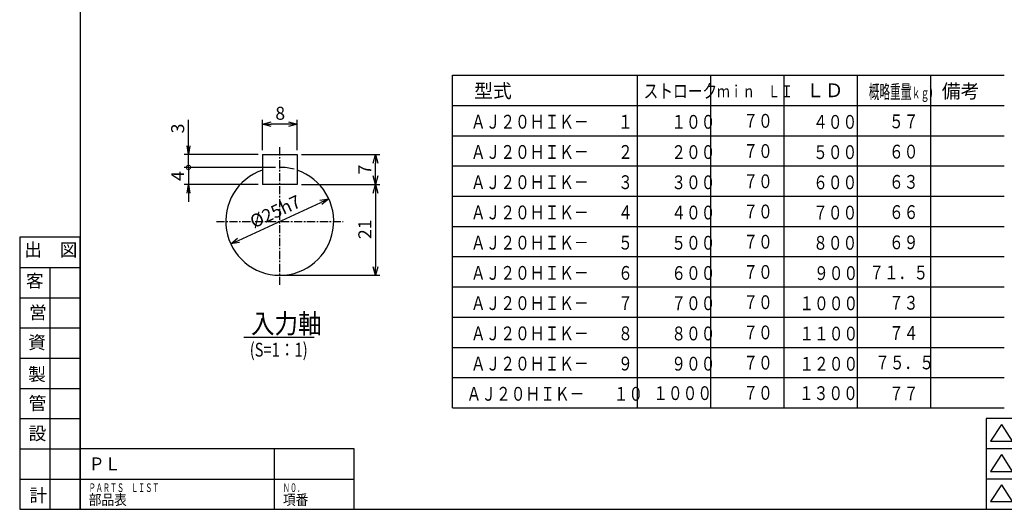
# Paper-space layout 'ﾚｲｱｳﾄ1' of a CAD drawing. Extents: x 6712 to 8350, y 305 to 1423.
# Drawn here: x 6712 to 7625, y 305 to 758 of the extents above; entities that cross this region are included whole.
import ezdxf
from ezdxf.enums import TextEntityAlignment as Align

# ---------------------------------------------------------------- set-up
doc = ezdxf.new("R2010")
doc.units = 0
doc.header["$LTSCALE"] = 6
doc.header["$PDMODE"] = 3
doc.linetypes.add('CENTER', pattern=[2, 1.25, -0.25, 0.25, -0.25])
doc.linetypes.add('HIDDEN', pattern=[0.375, 0.25, -0.125])
doc.layers.get('0').update_dxf_attribs({"linetype": 'CONTINUOUS'})
doc.layers.get('DEFPOINTS').update_dxf_attribs({"color": 5, "linetype": 'CONTINUOUS'})
for name, color, linetype in [('0OBJECT', 7, 'CONTINUOUS'), ('0TEXT', 7, 'CONTINUOUS'), ('0中心線', 1, 'CENTER'), ('0寸法線', 4, 'CONTINUOUS'), ('0細線', 4, 'CONTINUOUS'), ('0隠れ線', 2, 'HIDDEN'), ('1', 7, 'CONTINUOUS'), ('10', 7, 'CONTINUOUS')]:
    doc.layers.add(name, color=color, linetype=linetype)
doc.styles.add('BIGFONT', font='txt', dxfattribs={"bigfont": 'bigfont'})
doc.styles.add('EXTFONT', font='txt.shx', dxfattribs={"bigfont": 'bigfont.shx'})
doc.styles.add('KANJI0', font='txt.shx', dxfattribs={"width": 0.6, "height": 3.999999, "bigfont": 'bigfont'})
doc.styles.add('KANJI1', font='txt.shx', dxfattribs={"height": 3.2, "bigfont": 'extfont.shx'})
doc.styles.add('KANJI11', font='txt.shx', dxfattribs={"width": 0.75, "height": 3.466666, "bigfont": 'bigfont'})
doc.styles.add('KANJI2', font='txt.shx', dxfattribs={"width": 0.6, "height": 3.466666, "bigfont": 'bigfont'})
doc.styles.add('KANJI3', font='txt.shx', dxfattribs={"width": 0.6, "height": 4.16, "bigfont": 'bigfont'})
doc.styles.add('KANJI4', font='txt.shx', dxfattribs={"width": 0.8, "height": 3.466666, "bigfont": 'bigfont'})
doc.styles.add('KANJI5', font='txt.shx', dxfattribs={"width": 0.8, "height": 4.16, "bigfont": 'bigfont'})
doc.styles.add('KANJI9', font='txt.shx', dxfattribs={"width": 0.9, "height": 2.999999, "bigfont": 'bigfont'})
doc.dimstyles.new('0004', dxfattribs={"dimscale": 4, "dimtxt": 3, "dimasz": 2, "dimexe": 1, "dimexo": 1, "dimgap": 1, "dimtad": 1, "dimzin": 12, "dimdsep": 46, "dimtxsty": 'EXTFONT', "dimblk": 'OPEN30', "dimcen": 3, "dimclrd": 4, "dimclre": 4, "dimclrt": 4, "dimadec": 0, "dimazin": 0, "dimtfac": 1, "dimtmove": 0, "dimatfit": 2, "dimldrblk": 'OPEN30', "dimfxl": 0, "dimtolj": 1, "dimtzin": 12, "dimarcsym": 0})

# ---------------------------------------------------------------- blocks, each defined once
blk = doc.blocks.new('外形図枠図')
at = {"layer": '0OBJECT'}
blk.add_line((-480, 168), (0, 168), dxfattribs=at)
at = {"layer": '0OBJECT', "linetype": 'Continuous'}
for p, q in [((-210.34, 31.78), (-221.49, 31.78)), ((-221.49, 29.93), (-210.34, 29.93)), ((-210.34, 31.78), (-210.34, 29.93)), ((-207.56, 31.78), (-207.56, 29.93)), ((-207.56, 31.78), (-196.41, 31.78)), ((-196.41, 29.93), (-207.56, 29.93)), ((-208.95, 21.57), (-219.17, 21.57)), ((-219.17, 19.71), (-219.17, 21.57)), ((-208.95, 19.71, 1.86), (-219.17, 19.71, 1.86)), ((-208.95, 21.57), (-198.73, 21.57)), ((-208.95, 19.71), (-198.73, 19.71)), ((-198.73, 21.57), (-198.73, 19.71))]:
    blk.add_line(p, q, dxfattribs=at)
at = {"layer": '0OBJECT'}
for points in [[(0, 0), (-480, 0), (-480, 196), (0, 196)], [(-480, 28), (-724, 28), (-724, 0), (-480, 0)]]:
    blk.add_lwpolyline(points, close=True, dxfattribs=at)
at = {"layer": '0OBJECT', "linetype": 'Continuous'}
for centre, radius, start, end in [((-221.49, 20.64), 11.15, 90, 355.21981), ((-221.49, 20.64), 9.29, 90, 354.26083), ((-196.41, 20.64), 11.15, 184.78019, 90), ((-196.41, 20.64), 9.29, 185.73917, 90)]:
    blk.add_arc(centre, radius, start, end, dxfattribs=at)
at = {"layer": '0寸法線'}
blk.add_line((-386.4, 196), (-386.4, 247.52), dxfattribs=at)
at = {"layer": '0細線'}
for p, q in [((0, 196), (-480, 196)), ((-368, 168), (-368, 0)), ((-480, 140), (-368, 140)), ((-352, 140), (-16, 140)), ((-480, 112), (-368, 112)), ((-352, 112), (-213.99, 112)), ((-480, 84), (-724, 84)), ((-724, 84), (-724, 56)), ((-696, 84), (-696, 56)), ((-652, 84), (-652, 56)), ((-612, 84), (-612, 56)), ((-480, 84), (0, 84)), ((-480, 56), (-724, 56)), ((-724, 56), (-724, 28)), ((-696, 56), (-696, 28)), ((-652, 56), (-652, 28)), ((-612, 56), (-612, 28)), ((-480, 56), (-368, 56)), ((-368, 42), (0, 42)), ((-696, 28), (-696, 0)), ((-652, 28), (-652, 0)), ((-612, 28), (-612, 0)), ((-480, 28), (-368, 28))]:
    blk.add_line(p, q, dxfattribs=at)
at = {"layer": '0細線', "linetype": 'Continuous'}
for p, q in [((-709.88, 78.6), (-719.94, 63.12)), ((-709.88, 78.6), (-699.82, 63.12)), ((-56.52, 56.91), (-45.69, 75.49)), ((-45.69, 75.49), (-34.85, 56.91)), ((-73.55, 66.2), (-67.36, 66.2)), ((-719.94, 63.12, 0.62), (-699.82, 63.12, 0.62)), ((-34.85, 56.91, 0.74), (-56.52, 56.91, 0.74)), ((-709.88, 50.6), (-719.94, 35.12)), ((-709.88, 50.6), (-699.82, 35.12)), ((-719.94, 35.12, 0.62), (-699.82, 35.12, 0.62)), ((-709.88, 22.6), (-719.94, 7.12)), ((-709.88, 22.6), (-699.82, 7.12)), ((-719.94, 7.12, 0.62), (-699.82, 7.12, 0.62))]:
    blk.add_line(p, q, dxfattribs=at)
at = {"layer": '0隠れ線'}
for p, q in [((-248.54, 77.4), (-247.34, 78.6)), ((-248.54, 51.8), (-248.54, 77.4)), ((-247.34, 78.6), (-226.54, 78.6)), ((-226.54, 78.6), (-225.34, 77.4)), ((-225.34, 77.4), (-224.14, 78.6)), ((-225.34, 51.8), (-225.34, 77.4)), ((-224.14, 78.6), (-203.34, 78.6)), ((-203.34, 78.6), (-202.14, 77.4)), ((-202.14, 77.4), (-200.94, 78.6)), ((-202.14, 51.8), (-202.14, 77.4)), ((-200.94, 78.6), (-180.14, 78.6)), ((-180.14, 78.6), (-178.94, 77.4)), ((-178.94, 77.4), (-177.74, 78.6)), ((-178.94, 51.8), (-178.94, 77.4)), ((-177.74, 78.6), (-156.94, 78.6)), ((-156.94, 78.6), (-155.74, 77.4)), ((-155.74, 77.4), (-154.54, 78.6)), ((-155.74, 51.8), (-155.74, 77.4)), ((-154.54, 78.6), (-133.74, 78.6)), ((-133.74, 78.6), (-132.54, 77.4)), ((-132.54, 77.4), (-131.34, 78.6)), ((-132.54, 51.8), (-132.54, 77.4)), ((-131.34, 78.6), (-110.54, 78.6)), ((-110.54, 78.6), (-109.34, 77.4)), ((-109.34, 77.4), (-108.14, 78.6)), ((-109.34, 51.8), (-109.34, 77.4)), ((-108.14, 78.6), (-87.34, 78.6)), ((-87.34, 78.6), (-86.14, 77.4)), ((-86.14, 51.8), (-86.14, 77.4)), ((-248.54, 51.8), (-247.34, 50.6)), ((-247.34, 50.6), (-226.54, 50.6)), ((-226.54, 50.6), (-225.34, 51.8)), ((-225.34, 51.8), (-224.14, 50.6)), ((-224.14, 50.6), (-203.34, 50.6)), ((-203.34, 50.6), (-202.14, 51.8)), ((-202.14, 51.8), (-200.94, 50.6)), ((-200.94, 50.6), (-180.14, 50.6)), ((-180.14, 50.6), (-178.94, 51.8)), ((-178.94, 51.8), (-177.74, 50.6)), ((-177.74, 50.6), (-156.94, 50.6)), ((-156.94, 50.6), (-155.74, 51.8)), ((-155.74, 51.8), (-154.54, 50.6)), ((-154.54, 50.6), (-133.74, 50.6)), ((-133.74, 50.6), (-132.54, 51.8)), ((-132.54, 51.8), (-131.34, 50.6)), ((-131.34, 50.6), (-110.54, 50.6)), ((-110.54, 50.6), (-109.34, 51.8)), ((-109.34, 51.8), (-108.14, 50.6)), ((-108.14, 50.6), (-87.34, 50.6)), ((-87.34, 50.6), (-86.14, 51.8))]:
    blk.add_line(p, q, dxfattribs=at)
at = {"layer": '1', "color": 7, "linetype": 'Continuous'}
for p, q in [((-480, 247.52), (0, 247.52)), ((-480, 196), (-480, 247.52))]:
    blk.add_line(p, q, dxfattribs=at)
at = {"layer": '0OBJECT', "linetype": 'Continuous'}
for s, height, style, width, p in [('ＵＮＩＴＥＣ\u3000ＩＮＤＵＳＴＲＹ\u3000ＣＯ．，ＬＴＤ．', 10.836, 'KANJI1', 0.420317, (-364.9, 17.23)), ('ユニテック工業株式会社', 18, 'KANJI0', 0.75, (-184.18, 13.21, 1.86))]:
    blk.add_text(s, height=height, dxfattribs=dict(at, style=style, width=width)).set_placement(p)
at = {"layer": '0OBJECT', "style": 'EXTFONT'}
for tag, p, height in [('用途', (-365.73, 213.9), 11.5), ('機種入力', (-326.03, 118.55), 8), ('設計者', (-429.48, 92.03), 10), ('製造番号', (-295.19, 90.87), 8), ('Ａ３００００００', (-272.32, 53.94), 20), ('尺度', (-433.27, 7.79), 12)]:
    blk.add_attdef(tag, p, '', height=height, dxfattribs=at)
for tag, height, width, p in [('タイトル上段', 10.8, 0.9, (-107.6, 114.85)), ('タイトル下段', 12, 0.9, (-107.6, 93.15)), ('改正2日時', 8, 0.8, (-674.64, 64.23)), ('改正1日時', 8, 0.8, (-674.64, 36.23))]:
    blk.add_attdef(tag, text='', height=height, dxfattribs=dict(at, width=width)).set_placement(p, align=Align.CENTER)
for tag, p in [('改正2番号', (-709.88, 64.23)), ('改正者2', (-632.17, 64.23)), ('改正1番号', (-709.88, 36.23)), ('改正者1', (-632.17, 36.23))]:
    blk.add_attdef(tag, text='', height=8, dxfattribs=at).set_placement(p, align=Align.CENTER)
at = {"layer": '0OBJECT', "style": 'EXTFONT', "width": 0.8}
for tag, p, height in [('改正2記事', (-609.17, 64.23), 8), ('日時', (-442.92, 35.27), 10), ('改正1記事', (-609.17, 36.23), 8)]:
    blk.add_attdef(tag, p, '', height=height, dxfattribs=at)
at = {"layer": '0TEXT', "linetype": 'Continuous'}
for s, height, style, width, p in [('ＣＯＤＥ', 6.192, 'KANJI3', 0.6, (-473.81, 153.93, 0.62)), ('分類', 7.43, 'KANJI4', 0.6, (-473.81, 144.64, 0.74)), ('検図', 7.43, 'KANJI4', 0.6, (-473.81, 119.88, 0.74)), ('ＣＨＥＣＫ', 6.192, 'KANJI3', 0.6, (-473.81, 129.16, 0.62)), ('ＴＹＰＥ', 6.192, 'KANJI2', 0.8, (-360.8, 129.16, 0.62)), ('ＴＩＴＬＥ', 6.192, 'KANJI2', 0.8, (-206, 129.16, 0.62)), ('名称', 7.43, 'KANJI5', 0.8, (-206, 118.33, 0.74)), ('ＤＥＳＩＧＮ', 6.192, 'KANJI3', 0.6, (-473.81, 97.93, 0.62)), ('設計', 7.43, 'KANJI4', 0.6, (-473.81, 88.64, 0.74)), ('ＤＲＡＷＮ', 6.192, 'KANJI3', 0.6, (-473.81, 73.16, 0.62)), ('ＤＲＡＷＩＮＧ\u3000ＮＯ．', 6.192, 'KANJI2', 0.8, (-361.81, 73.16, 0.62)), ('作図', 7.43, 'KANJI4', 0.6, (-473.81, 63.88, 0.74)), ('図\u3000面\u3000番\u3000号', 7.43, 'KANJI5', 0.8, (-361.81, 62.33, 0.74)), ('ＤＡＴＥ', 6.192, 'KANJI3', 0.6, (-473.81, 45.16, 0.62)), ('日付', 7.43, 'KANJI4', 0.6, (-473.81, 35.88, 0.74)), ('ＤＡＴＥ', 6.192, 'KANJI3', 0.6, (-683.62, 17.16, 0.62)), ('ＢＹ', 6.192, 'KANJI3', 0.6, (-642.71, 17.16, 0.62)), ('ＤＥＳＣＲＩＰＴＩＯＮ', 6.192, 'KANJI3', 0.6, (-562.46, 17.16, 0.62)), ('ＳＣＡＬＥ', 6.192, 'KANJI3', 0.6, (-473.81, 17.16, 0.62)), ('日付', 7.43, 'KANJI4', 0.6, (-678.97, 7.88, 0.74)), ('担当', 7.43, 'KANJI4', 0.6, (-642.71, 7.88, 0.74)), ('記\u3000\u3000\u3000\u3000事', 7.43, 'KANJI4', 0.6, (-553.18, 7.88, 0.74)), ('尺度', 7.43, 'KANJI4', 0.6, (-473.81, 7.88, 0.74))]:
    blk.add_text(s, height=height, dxfattribs=dict(at, style=style, width=width)).set_placement(p)
at = {"layer": '0細線', "style": 'EXTFONT'}
blk.add_text('用途', height=11.5, dxfattribs=at).set_placement((-417.53, 214.39), align=Align.RIGHT)
blk = doc.blocks.new('ＰＬ欄')
at = {"layer": '0OBJECT', "ltscale": 2}
for p, q in [((180, 56), (180, 0)), ((0, 28), (254, 28))]:
    blk.add_line(p, q, dxfattribs=at)
blk.add_lwpolyline([(0, 0), (254, 0), (254, 56), (0, 56)], close=True, dxfattribs=at)
at = {"layer": '0OBJECT', "ltscale": 2, "style": 'KANJI9', "width": 0.9}
blk.add_text('ＰＬ', height=12, dxfattribs=at).set_placement((8, 36, 1.2))
at = {"layer": '0OBJECT', "style": 'EXTFONT'}
for tag, p in [('ＰＬ\u3000ＮＯ', (60.16, 36.7)), ('項番', (204.64, 34.8))]:
    blk.add_attdef(tag, p, '', height=12, dxfattribs=at)
at = {"layer": '0TEXT', "linetype": 'Continuous', "ltscale": 2}
for s, height, style, width, p in [('ＰＡＲＴＳ\u3000ＬＩＳＴ', 8, 'KANJI0', 0.6, (8, 16, 0.8)), ('Ｎ０．', 8, 'KANJI0', 0.6, (188, 16, 0.8)), ('部品表', 9.6, 'KANJI1', 0.9, (8, 4, 0.96)), ('項番', 9.6, 'KANJI1', 0.9, (188, 4, 0.96))]:
    blk.add_text(s, height=height, dxfattribs=dict(at, style=style, width=width)).set_placement(p)
blk = doc.blocks.new('_OPEN30')
at = {"color": 0, "linetype": 'ByBlock'}
for p, q in [((-1, 0.27), (0, 0)), ((0, 0), (-1, -0.27)), ((0, 0), (-1, 0))]:
    blk.add_line(p, q, dxfattribs=at)
blk = doc.blocks.new('*D20')
at = {"layer": '0OBJECT', "color": 4, "lineweight": -2}
for p, q in [((6973.49, 605.59), (7046.32, 605.59)), ((7042.32, 597.59), (7042.32, 529.59)), ((6957.49, 521.59), (7046.32, 521.59))]:
    blk.add_line(p, q, dxfattribs=at)
at = {"layer": 'DEFPOINTS', "color": 0}
for p in [(6969.49, 605.59, 0.9), (6953.49, 521.59, 0.9), (7042.32, 521.59)]:
    blk.add_point(p, dxfattribs=at)
at = {"layer": '0OBJECT', "color": 4, "lineweight": -2, "xscale": 8, "yscale": 8, "zscale": 8}
for p, rotation in [((7042.32, 605.59), 90), ((7042.32, 521.59), 270)]:
    blk.add_blockref('_OPEN30', p, dxfattribs=dict(at, rotation=rotation))
at = {"layer": '0OBJECT', "color": 4, "insert": (7032.32, 564.25), "char_height": 12, "attachment_point": 5, "rotation": 90, "style": 'EXTFONT'}
blk.add_mtext('\\A1;21', dxfattribs=at)
blk = doc.blocks.new('_DotSmall')
at = {"color": 0, "linetype": 'ByBlock', "const_width": 0.5}
blk.add_lwpolyline([(-0.0625, 0, 1), (0.0625, 0, 1)], format="xyb", close=True, dxfattribs=at)
blk = doc.blocks.new('_OPEN')
at = {"color": 0, "linetype": 'ByBlock'}
for p, q in [((-1, 0.17), (0, 0)), ((0, 0), (-1, -0.17)), ((0, 0), (-1, 0))]:
    blk.add_line(p, q, dxfattribs=at)
blk = doc.blocks.new('*D21')
at = {"layer": '0OBJECT', "color": 4, "lineweight": -2}
for p, q in [((6868.85, 641.59), (6868.85, 665.59)), ((6933.49, 633.59), (6864.85, 633.59)), ((6868.85, 621.59), (6868.85, 633.59)), ((6949.49, 621.59), (6864.85, 621.59)), ((6868.85, 621.59), (6868.85, 613.59))]:
    blk.add_line(p, q, dxfattribs=at)
at = {"layer": 'DEFPOINTS', "color": 0}
for p in [(6868.85, 633.59), (6937.49, 633.59, 0.9), (6953.49, 621.59, 0.9)]:
    blk.add_point(p, dxfattribs=at)
at = {"layer": '0OBJECT', "color": 4, "lineweight": -2, "xscale": 8, "yscale": 8, "zscale": 8}
for name, p, rotation in [('_OPEN', (6868.85, 633.59), 270), ('_DotSmall', (6868.85, 621.59), 90)]:
    blk.add_blockref(name, p, dxfattribs=dict(at, rotation=rotation))
at = {"layer": '0OBJECT', "color": 4, "insert": (6858.85, 657.59), "char_height": 12, "attachment_point": 5, "rotation": 90, "style": 'EXTFONT'}
blk.add_mtext('\\A1;3', dxfattribs=at)
blk = doc.blocks.new('*D22')
at = {"layer": '0OBJECT', "color": 4, "lineweight": -2}
blk.add_line((6915.35, 554), (6991.62, 589.18), dxfattribs=at)
at = {"layer": 'DEFPOINTS', "color": 0}
for p in [(6998.89, 592.53, 0.9), (6908.08, 550.65, 0.9)]:
    blk.add_point(p, dxfattribs=at)
at = {"layer": '0OBJECT', "color": 4, "lineweight": -2, "yscale": 8, "zscale": 8}
for p, xscale, rotation in [((6998.89, 592.53), 7.999999999999999, 24.7605459655034), ((6908.08, 550.65), 8, 204.7605459655034)]:
    blk.add_blockref('_OPEN30', p, dxfattribs=dict(at, xscale=xscale, rotation=rotation))
at = {"layer": '0OBJECT', "color": 4, "insert": (6949.3, 580.67), "char_height": 12, "attachment_point": 5, "rotation": 24.76055, "style": 'EXTFONT'}
blk.add_mtext('\\A1;%%C25h7', dxfattribs=at)
blk = doc.blocks.new('*D23')
at = {"layer": '0OBJECT', "color": 4, "lineweight": -2}
for p, q in [((6973.49, 633.59), (7046.32, 633.59)), ((7042.32, 613.59), (7042.32, 625.59)), ((6973.49, 605.59), (7046.32, 605.59))]:
    blk.add_line(p, q, dxfattribs=at)
at = {"layer": 'DEFPOINTS', "color": 0}
for p in [(6969.49, 633.59, 0.9), (7042.32, 633.59), (6969.49, 605.59, 0.9)]:
    blk.add_point(p, dxfattribs=at)
at = {"layer": '0OBJECT', "color": 4, "lineweight": -2, "xscale": 8, "yscale": 8, "zscale": 8}
for p, rotation in [((7042.32, 633.59), 90), ((7042.32, 605.59), 270)]:
    blk.add_blockref('_OPEN30', p, dxfattribs=dict(at, rotation=rotation))
at = {"layer": '0OBJECT', "color": 4, "insert": (7032.32, 619.59), "char_height": 12, "attachment_point": 5, "rotation": 90, "style": 'EXTFONT'}
blk.add_mtext('\\A1;7', dxfattribs=at)
blk = doc.blocks.new('*D24')
at = {"layer": '0OBJECT', "color": 4, "lineweight": -2}
for p, q in [((6937.49, 637.59), (6937.49, 665.68)), ((6961.49, 661.68), (6945.49, 661.68)), ((6969.49, 637.59), (6969.49, 665.68))]:
    blk.add_line(p, q, dxfattribs=at)
at = {"layer": 'DEFPOINTS', "color": 0}
for p in [(6937.49, 661.68), (6937.49, 633.59, 0.9), (6969.49, 633.59, 0.9)]:
    blk.add_point(p, dxfattribs=at)
at = {"layer": '0OBJECT', "color": 4, "lineweight": -2, "xscale": 8, "yscale": 8, "zscale": 8, "rotation": 180}
blk.add_blockref('_OPEN30', (6937.49, 661.68), dxfattribs=at)
at = {"layer": '0OBJECT', "color": 4, "lineweight": -2, "xscale": 8, "yscale": 8, "zscale": 8}
blk.add_blockref('_OPEN30', (6969.49, 661.68), dxfattribs=at)
at = {"layer": '0OBJECT', "color": 4, "insert": (6953.9, 671.68), "char_height": 12, "attachment_point": 5, "style": 'EXTFONT'}
blk.add_mtext('\\A1;8', dxfattribs=at)
blk = doc.blocks.new('*D25')
at = {"layer": '0OBJECT', "color": 4, "lineweight": -2}
for p, q in [((6949.49, 621.59), (6864.85, 621.59)), ((6868.85, 621.59), (6868.85, 629.59)), ((6868.85, 621.59), (6868.85, 605.59)), ((6933.49, 605.59), (6864.85, 605.59)), ((6868.85, 597.59), (6868.85, 589.59))]:
    blk.add_line(p, q, dxfattribs=at)
at = {"layer": 'DEFPOINTS', "color": 0}
for p in [(6953.49, 621.59, 0.9), (6868.85, 605.59), (6937.49, 605.59, 0.9)]:
    blk.add_point(p, dxfattribs=at)
at = {"layer": '0OBJECT', "color": 4, "lineweight": -2, "xscale": 8, "yscale": 8, "zscale": 8}
for name, p, rotation in [('_DotSmall', (6868.85, 621.59), 270), ('_OPEN', (6868.85, 605.59), 90)]:
    blk.add_blockref(name, p, dxfattribs=dict(at, rotation=rotation))
at = {"layer": '0OBJECT', "color": 4, "insert": (6858.85, 613.59), "char_height": 12, "attachment_point": 5, "rotation": 90, "style": 'EXTFONT'}
blk.add_mtext('\\A1;4', dxfattribs=at)

psp = doc.layouts.new('ﾚｲｱｳﾄ1')

# ---------------------------------------------------------------- linework, layer by layer
at = {"color": 4}
psp.add_arc((6953.486, 571.591), 50, 74.491638, 90, dxfattribs=at)
at = {"layer": '0OBJECT'}
for p, q in [((6937.486, 633.591), (6969.486, 633.591)), ((6937.486, 633.591), (6937.486, 605.591)), ((6969.486, 633.591), (6969.486, 605.591)), ((6969.486, 605.591), (6937.486, 605.591))]:
    psp.add_line(p, q, dxfattribs=at)
at = {"layer": '0OBJECT', "ltscale": 2}
psp.add_lwpolyline([(6768.38, 304.901), (8332.38, 304.901), (8332.38, 1412.901), (6768.38, 1412.901)], close=True, dxfattribs=at)
at = {"layer": '0OBJECT'}
psp.add_arc((6953.486, 571.591), 50, 108.662925, 71.337075, dxfattribs=at)
at = {"layer": '0中心線'}
for p, q in [((6953.486, 512.672), (6953.486, 641.39)), ((6894.741, 571.591), (7012.164, 571.591))]:
    psp.add_line(p, q, dxfattribs=at)
at = {"layer": '0細線', "ltscale": 2}
for p, q in [((6712.38, 528.901), (6768.38, 528.901)), ((6740.38, 528.901), (6740.38, 304.901)), ((6712.38, 500.901), (6768.38, 500.901)), ((6712.38, 472.901), (6768.38, 472.901)), ((6712.38, 444.901), (6768.38, 444.901)), ((6712.38, 416.901), (6768.38, 416.901)), ((6712.38, 388.901), (6768.38, 388.901)), ((6712.38, 360.901), (6768.38, 360.901)), ((6712.38, 332.901), (6768.38, 332.901))]:
    psp.add_line(p, q, dxfattribs=at)
psp.add_lwpolyline([(6712.38, 304.901), (6768.38, 304.901), (6768.38, 556.901), (6712.38, 556.901)], close=True, dxfattribs=at)
at = {"layer": '1', "color": 2, "linetype": 'Continuous'}
psp.add_line((6920.072, 464.403), (6985.512, 464.403), dxfattribs=at)
at = {"layer": '10', "color": 7, "linetype": 'Continuous'}
for p, q in [((7113.678, 706.883), (7625.212, 706.883)), ((7113.678, 398.883), (7113.678, 706.883)), ((7285.212, 398.883), (7285.212, 706.883)), ((7353.212, 398.883), (7353.212, 706.883)), ((7421.212, 398.883), (7421.212, 706.883)), ((7489.212, 398.883), (7489.212, 706.883)), ((7557.212, 398.883), (7557.212, 706.883)), ((7113.678, 678.883), (7625.212, 678.883)), ((7113.678, 650.883), (7625.212, 650.883)), ((7113.678, 622.883), (7625.212, 622.883)), ((7113.678, 594.883), (7625.212, 594.883)), ((7113.678, 566.883), (7625.212, 566.883)), ((7113.678, 538.883), (7625.212, 538.883)), ((7113.678, 510.883), (7625.212, 510.883)), ((7113.678, 482.883), (7625.212, 482.883)), ((7113.678, 454.883), (7625.212, 454.883)), ((7113.678, 454.883), (7625.212, 454.883)), ((7113.678, 426.883), (7625.212, 426.883)), ((7113.678, 398.883), (7625.212, 398.883))]:
    psp.add_line(p, q, dxfattribs=at)

# ---------------------------------------------------------------- block references
at = {"layer": '0OBJECT'}
ref = psp.add_blockref('外形図枠図', (8332.38, 304.901), dxfattribs=at)
ref.add_attrib('Ａ３００００００', 'Ａ３００１０４５', (8060.06, 358.843), dxfattribs={"height": 20, "style": 'EXTFONT'})
ref.add_attrib('日時', '10.11.30', (7889.455, 340.168), dxfattribs={"height": 10, "style": 'EXTFONT', "width": 0.8})
ref.add_attrib('尺度', '1/4', (7899.105, 312.695), dxfattribs={"height": 12, "style": 'EXTFONT'})
ref.add_attrib('タイトル上段', 'マイティジャッキ', dxfattribs={"height": 10.8, "style": 'EXTFONT', "width": 0.9}).set_placement((8224.783, 419.753), align=Align.CENTER)
ref.add_attrib('タイトル下段', '外形図', dxfattribs={"height": 12, "style": 'EXTFONT', "width": 0.9}).set_placement((8224.783, 398.049), align=Align.CENTER)
psp.add_blockref('ＰＬ欄', (6768.38, 304.901), dxfattribs=at)

# ---------------------------------------------------------------- texts
at = {"layer": '0TEXT', "color": 4, "linetype": 'Continuous', "ltscale": 2, "style": 'KANJI11'}
for s, p in [('出\u3000図', (6741.268, 543.698, 0.929)), ('客', (6726.38, 514.901))]:
    psp.add_text(s, height=12, dxfattribs=at).set_placement(p, align=Align.MIDDLE)
for s, p in [('営', (6721.151, 481.083, 0.929)), ('資', (6720.204, 453.478, 0.929)), ('製', (6720.204, 423.981, 0.929)), ('管', (6720.639, 397.081, 0.929)), ('設', (6720.671, 369.151, 0.929)), ('計', (6721.352, 311.736, 0.929))]:
    psp.add_text(s, height=12, dxfattribs=at).set_placement(p)
at = {"layer": '1', "color": 4, "linetype": 'Continuous', "style": 'BIGFONT'}
for s, height, width, p in [('ＡＪ２０ＨＩＫ－\u3000\u3000１', 12.8, 0.78125, (7130.718, 657.443)), ('\u3000４００', 12.8, 0.78125, (7434.332, 657.283)), ('ＡＪ２０ＨＩＫ－\u3000\u3000２', 12.8, 0.78125, (7130.718, 629.443)), ('\u3000５００', 12.8, 0.78125, (7434.332, 629.283)), ('ＡＪ２０ＨＩＫ－\u3000\u3000３', 12.8, 0.78125, (7130.718, 601.443)), ('\u3000６００', 12.8, 0.78125, (7434.332, 601.283)), ('ＡＪ２０ＨＩＫ－\u3000\u3000４', 12.8, 0.78125, (7130.718, 573.443)), ('\u3000７００', 12.8, 0.78125, (7434.332, 573.283)), ('ＡＪ２０ＨＩＫ－\u3000\u3000５', 12.8, 0.78125, (7130.718, 545.443)), ('\u3000８００', 12.8, 0.78125, (7434.332, 545.283)), ('ＡＪ２０ＨＩＫ－\u3000\u3000６', 12.8, 0.78125, (7130.718, 517.443)), ('\u3000９００', 12.8, 0.78125, (7435.172, 517.243)), ('ＡＪ２０ＨＩＫ－\u3000\u3000７', 12.8, 0.78125, (7130.718, 489.443)), ('１０００', 12.8, 0.78125, (7435.172, 489.243)), ('入力軸', 18, 0.888889, (6926.792, 467.843)), ('ＡＪ２０ＨＩＫ－\u3000\u3000８', 12.8, 0.78125, (7130.718, 461.443)), ('１１００', 12.8, 0.78125, (7435.172, 461.243)), ('ＡＪ２０ＨＩＫ－\u3000\u3000９', 12.8, 0.78125, (7130.718, 433.443)), ('１２００', 12.8, 0.78125, (7435.172, 433.243)), ('ＡＪ２０ＨＩＫ－\u3000\u3000１０', 12.8, 0.78125, (7126.718, 405.443)), ('１３００', 12.8, 0.78125, (7434.852, 406.043))]:
    psp.add_text(s, height=height, dxfattribs=dict(at, width=width)).set_placement(p)
at = {"layer": '10', "color": 4, "linetype": 'Continuous', "style": 'BIGFONT'}
for s, p in [('型式', (7133.678, 686.003)), ('ＬＤ', (7441.212, 686.563)), ('備考', (7567.212, 685.803))]:
    psp.add_text(s, height=12.8, dxfattribs=at).set_placement(p)
for s, height, width, p in [('ストローク', 12.8, 0.78125, (7290.82, 685.803)), ('ｍｉｎ\u3000ＬＩ', 11, 0.78125, (7358.954, 686.563)), ('概略重量', 12.8, 0.5625, (7499.612, 685.243)), ('（ｋｇ）', 10, 0.6, (7531.172, 685.523)), ('\u3000\u3000１００', 12.8, 0.78125, (7289.212, 657.323)), ('\u3000７０', 12.8, 0.78125, (7369.612, 658.283)), ('\u3000５７', 12.8, 0.78125, (7504.652, 657.763)), ('\u3000\u3000２００', 12.8, 0.78125, (7289.212, 629.323)), ('\u3000７０', 12.8, 0.78125, (7369.612, 630.283)), ('\u3000６０', 12.8, 0.78125, (7504.652, 629.763)), ('\u3000\u3000３００', 12.8, 0.78125, (7289.212, 601.323)), ('\u3000７０', 12.8, 0.78125, (7369.612, 602.283)), ('\u3000６３', 12.8, 0.78125, (7504.652, 601.763)), ('\u3000\u3000４００', 12.8, 0.78125, (7289.212, 573.323)), ('\u3000７０', 12.8, 0.78125, (7369.612, 574.283)), ('\u3000６６', 12.8, 0.78125, (7504.652, 573.763)), ('\u3000\u3000５００', 12.8, 0.78125, (7289.212, 545.323)), ('\u3000７０', 12.8, 0.78125, (7369.612, 546.283)), ('\u3000６９', 12.8, 0.78125, (7504.652, 545.763)), ('\u3000\u3000６００', 12.8, 0.78125, (7289.212, 517.323)), ('\u3000７０', 12.8, 0.78125, (7369.612, 518.283)), ('７１．５', 12.8, 0.78125, (7500.081, 517.763)), ('\u3000\u3000７００', 12.8, 0.78125, (7289.212, 489.323)), ('\u3000７０', 12.8, 0.78125, (7369.612, 490.283)), ('\u3000７３', 12.8, 0.78125, (7504.652, 489.763)), ('\u3000７０', 12.8, 0.78125, (7369.612, 462.283)), ('\u3000\u3000８００', 12.8, 0.78125, (7289.212, 461.323)), ('\u3000７４', 12.8, 0.78125, (7504.652, 461.763)), ('(S=1：1)', 12.8, 0.78125, (6925.654, 446.298)), ('\u3000７０', 12.8, 0.78125, (7369.612, 434.283)), ('\u3000７５．５', 12.8, 0.78125, (7491.872, 434.472)), ('\u3000\u3000９００', 12.8, 0.78125, (7289.212, 433.323)), ('１０００', 12.8, 0.78125, (7299.732, 406.083)), ('\u3000７０', 12.8, 0.78125, (7369.612, 406.283)), ('\u3000７７', 12.8, 0.78125, (7504.652, 405.763))]:
    psp.add_text(s, height=height, dxfattribs=dict(at, width=width)).set_placement(p)

# ---------------------------------------------------------------- dimensions: what is measured, and where the dimension line sits
at = {"layer": '0OBJECT'}
dim = psp.add_linear_dim(base=(6937.486, 661.683, -0.9), p1=(6969.486, 633.591), p2=(6937.486, 633.591), text='8', dimstyle='0004', override={"dimasz": 2, "dimpost": ' '}, dxfattribs=at)
dim.commit()
dim.dimension.update_dxf_attribs({"geometry": '*D24', "text_midpoint": (6953.896, 661.683, -0.9), "dimtype": 160})
for base, p1, p2, text, override, picture, middle in [((6868.849, 633.591, -0.9), (6953.486, 621.591), (6937.486, 633.591), '3', {"dimasz": 2, "dimpost": ' ', "dimblk1": 'DotSmall', "dimblk2": 'OPEN', "dimsah": 1}, '*D21', (6868.849, 657.591, -0.9)), ((6868.849, 605.591, -0.9), (6953.486, 621.591), (6937.486, 605.591), '4', {"dimasz": 2, "dimpost": ' ', "dimblk1": 'DotSmall', "dimblk2": 'OPEN', "dimsah": 1}, '*D25', (6868.849, 613.591, -0.9)), ((7042.322, 521.591, -0.9), (6969.486, 605.591), (6953.486, 521.591), '21', {"dimasz": 2, "dimpost": ' '}, '*D20', (7042.322, 564.252, -0.9))]:
    dim = psp.add_linear_dim(base=base, p1=p1, p2=p2, angle=90, text=text, dimstyle='0004', override=override, dxfattribs=at)
    dim.commit()
    dim.dimension.update_dxf_attribs({"geometry": picture, "text_midpoint": middle, "dimtype": 160})
dim = psp.add_linear_dim(base=(7042.322, 633.591, -0.9), p1=(6969.486, 605.591), p2=(6969.486, 633.591), angle=90, text='7', dimstyle='0004', override={"dimasz": 2, "dimpost": ' '}, dxfattribs=at)
dim.commit()
dim.dimension.update_dxf_attribs({"geometry": '*D23', "text_midpoint": (7032.322, 619.591, -0.9)})
dim = psp.add_diameter_dim_2p(p1=(6908.083, 550.65), p2=(6998.889, 592.532), text='%%C25h7', dimstyle='0004', override={"dimpost": ' '}, dxfattribs=at)
dim.commit()
dim.dimension.update_dxf_attribs({"geometry": '*D22', "text_midpoint": (6949.298, 580.672, -0.9)})

doc.saveas('drawing.dxf')
